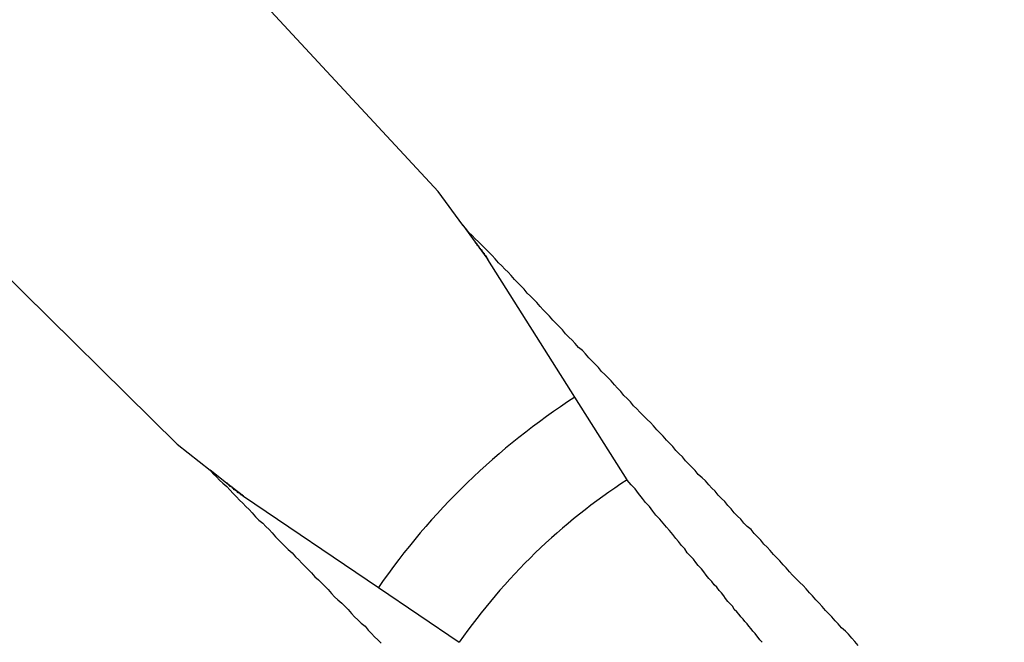
# Model space of a CAD drawing. Extents: x 3.5 to 71.5, y 2.7 to 42.5.
# Drawn here: x 28.9 to 29.1, y 22.6 to 22.6 of the extents above; entities that cross this region are included whole.
import ezdxf

# ---------------------------------------------------------------- set-up
doc = ezdxf.new("R2010")
doc.units = 0
doc.header["$LTSCALE"] = 4.299999999999998
doc.layers.add('VISIBLE__ANSI_', color=7, linetype='CONTINUOUS')

msp = doc.modelspace()

# ---------------------------------------------------------------- linework, layer by layer
at = {"layer": 'VISIBLE__ANSI_'}
for p, q in [((28.98533447501129, 22.61040600263918), (28.93500188176937, 22.66476875814083)), ((28.89996074303851, 22.63082663470161), (28.95269255641144, 22.57878785121668)), ((28.98843781015887, 22.6061787735156), (28.98533447501129, 22.61040600263917)), ((28.98843781015887, 22.6061787735156), (28.98998840355729, 22.60406662214911)), ((28.98998840355729, 22.60406662214912), (28.99157809450463, 22.6019012137899)), ((29.00245452410316, 22.58467388829505), (28.99157815219084, 22.6019011352122)), ((29.00898501867104, 22.57433014101248), (29.00245452410316, 22.58467388829505)), ((28.95269255641144, 22.57878785121668), (28.95681878296122, 22.57555143196675)), ((28.95888046774152, 22.57393434279455), (28.95681878296122, 22.57555143196675)), ((28.96099413754751, 22.57227647898117), (28.95888046773768, 22.57393434278918)), ((28.96099421424774, 22.57227641882111), (28.9778662496982, 22.56085679001463)), ((28.9778662496982, 22.56085679001463), (28.9879967175368, 22.55400010798047))]:
    msp.add_line(p, q, dxfattribs=at)
for points in [[(29.0379, 22.5536, 0), (29.0375, 22.5541, 0), (29.0371, 22.5545, 0), (29.0367, 22.555, 0), (29.0363, 22.5554, 0), (29.0358, 22.5558, 0), (29.0354, 22.5563, 0), (29.035, 22.5567, 0), (29.0346, 22.5572, 0), (29.0342, 22.5576, 0), (29.0338, 22.558, 0), (29.0334, 22.5585, 0), (29.033, 22.5589, 0), (29.0326, 22.5593, 0), (29.0322, 22.5598, 0), (29.0318, 22.5602, 0), (29.0314, 22.5607, 0), (29.031, 22.5611, 0), (29.0306, 22.5615, 0), (29.0301, 22.562, 0), (29.0297, 22.5624, 0), (29.0293, 22.5628, 0), (29.0289, 22.5633, 0), (29.0285, 22.5637, 0), (29.0281, 22.5642, 0), (29.0277, 22.5646, 0), (29.0273, 22.565, 0), (29.0269, 22.5655, 0), (29.0265, 22.5659, 0), (29.0261, 22.5663, 0), (29.0257, 22.5668, 0), (29.0253, 22.5672, 0), (29.0249, 22.5676, 0), (29.0245, 22.5681, 0), (29.024, 22.5685, 0), (29.0236, 22.5689, 0), (29.0232, 22.5694, 0), (29.0228, 22.5698, 0), (29.0224, 22.5702, 0), (29.022, 22.5707, 0), (29.0216, 22.5711, 0), (29.0212, 22.5716, 0), (29.0208, 22.572, 0), (29.0204, 22.5724, 0), (29.02, 22.5729, 0), (29.0196, 22.5733, 0), (29.0192, 22.5737, 0), (29.0188, 22.5742, 0), (29.0184, 22.5746, 0), (29.0179, 22.575, 0), (29.0175, 22.5755, 0), (29.0171, 22.5759, 0), (29.0167, 22.5763, 0), (29.0163, 22.5767, 0), (29.0159, 22.5772, 0), (29.0155, 22.5776, 0), (29.0151, 22.578, 0), (29.0147, 22.5785, 0), (29.0143, 22.5789, 0), (29.0139, 22.5793, 0), (29.0135, 22.5798, 0), (29.0131, 22.5802, 0), (29.0127, 22.5806, 0), (29.0123, 22.5811, 0), (29.0119, 22.5815, 0), (29.0115, 22.5819, 0), (29.011, 22.5824, 0), (29.0106, 22.5828, 0), (29.0102, 22.5832, 0), (29.0098, 22.5836, 0), (29.0094, 22.5841, 0), (29.009, 22.5845, 0), (29.0086, 22.5849, 0), (29.0082, 22.5854, 0), (29.0078, 22.5858, 0), (29.0074, 22.5862, 0), (29.007, 22.5867, 0), (29.0066, 22.5871, 0), (29.0062, 22.5875, 0), (29.0058, 22.5879, 0), (29.0054, 22.5884, 0), (29.005, 22.5888, 0), (29.0046, 22.5892, 0), (29.0042, 22.5896, 0), (29.0038, 22.5901, 0), (29.0034, 22.5905, 0), (29.0029, 22.5909, 0), (29.0025, 22.5914, 0), (29.0021, 22.5918, 0), (29.0017, 22.5922, 0), (29.0013, 22.5926, 0), (29.0009, 22.5931, 0), (29.0005, 22.5935, 0), (29.0001, 22.5939, 0), (28.9997, 22.5943, 0), (28.9993, 22.5948, 0), (28.9989, 22.5952, 0), (28.9985, 22.5956, 0), (28.9981, 22.596, 0), (28.9977, 22.5965, 0), (28.9973, 22.5969, 0), (28.9969, 22.5973, 0), (28.9965, 22.5977, 0), (28.9961, 22.5982, 0), (28.9957, 22.5986, 0), (28.9953, 22.599, 0), (28.9949, 22.5994, 0), (28.9945, 22.5999, 0), (28.9941, 22.6003, 0), (28.9937, 22.6007, 0), (28.9933, 22.6011, 0), (28.9929, 22.6015, 0), (28.9925, 22.602, 0), (28.9921, 22.6024, 0), (28.9917, 22.6028, 0), (28.9913, 22.6032, 0), (28.9908, 22.6037, 0), (28.9904, 22.6041, 0), (28.99, 22.6045, 0), (28.9896, 22.6049, 0), (28.9892, 22.6053, 0), (28.9888, 22.6058, 0), (28.9884, 22.6062, 0)], [(28.99, 22.6041, 0), (28.99, 22.6041, 0), (28.99, 22.604, 0), (28.99, 22.604, 0), (28.99, 22.604, 0), (28.99, 22.604, 0), (28.9901, 22.604, 0), (28.9901, 22.604, 0), (28.9901, 22.604, 0), (28.9901, 22.6039, 0), (28.9901, 22.6039, 0), (28.9901, 22.6039, 0), (28.9901, 22.6039, 0), (28.9901, 22.6039, 0), (28.9901, 22.6039, 0), (28.9902, 22.6039, 0), (28.9902, 22.6038, 0), (28.9902, 22.6038, 0), (28.9902, 22.6038, 0), (28.9902, 22.6038, 0), (28.9902, 22.6038, 0), (28.9902, 22.6038, 0), (28.9902, 22.6038, 0), (28.9902, 22.6038, 0), (28.9902, 22.6037, 0), (28.9903, 22.6037, 0), (28.9903, 22.6037, 0), (28.9903, 22.6037, 0), (28.9903, 22.6037, 0), (28.9903, 22.6037, 0), (28.9903, 22.6037, 0), (28.9903, 22.6036, 0), (28.9903, 22.6036, 0), (28.9903, 22.6036, 0), (28.9903, 22.6036, 0), (28.9904, 22.6036, 0), (28.9904, 22.6036, 0), (28.9904, 22.6036, 0), (28.9904, 22.6036, 0), (28.9904, 22.6035, 0), (28.9904, 22.6035, 0), (28.9904, 22.6035, 0), (28.9904, 22.6035, 0), (28.9904, 22.6035, 0), (28.9904, 22.6035, 0), (28.9905, 22.6035, 0), (28.9905, 22.6035, 0), (28.9905, 22.6034, 0), (28.9905, 22.6034, 0), (28.9905, 22.6034, 0), (28.9905, 22.6034, 0), (28.9905, 22.6034, 0), (28.9905, 22.6034, 0), (28.9905, 22.6034, 0), (28.9905, 22.6034, 0), (28.9905, 22.6033, 0), (28.9906, 22.6033, 0), (28.9906, 22.6033, 0), (28.9906, 22.6033, 0), (28.9906, 22.6033, 0), (28.9906, 22.6033, 0), (28.9906, 22.6033, 0), (28.9906, 22.6033, 0), (28.9906, 22.6033, 0), (28.9906, 22.6032, 0), (28.9906, 22.6032, 0), (28.9906, 22.6032, 0), (28.9907, 22.6032, 0), (28.9907, 22.6032, 0), (28.9907, 22.6032, 0), (28.9907, 22.6032, 0), (28.9907, 22.6032, 0), (28.9907, 22.6031, 0), (28.9907, 22.6031, 0), (28.9907, 22.6031, 0), (28.9907, 22.6031, 0), (28.9907, 22.6031, 0), (28.9907, 22.6031, 0), (28.9908, 22.6031, 0), (28.9908, 22.6031, 0), (28.9908, 22.6031, 0), (28.9908, 22.603, 0), (28.9908, 22.603, 0), (28.9908, 22.603, 0), (28.9908, 22.603, 0), (28.9908, 22.603, 0), (28.9908, 22.603, 0), (28.9908, 22.603, 0), (28.9908, 22.603, 0), (28.9908, 22.603, 0), (28.9909, 22.6029, 0), (28.9909, 22.6029, 0), (28.9909, 22.6029, 0), (28.9909, 22.6029, 0), (28.9909, 22.6029, 0), (28.9909, 22.6029, 0), (28.9909, 22.6029, 0), (28.9909, 22.6029, 0), (28.9909, 22.6028, 0), (28.9909, 22.6028, 0), (28.9909, 22.6028, 0), (28.9909, 22.6028, 0), (28.991, 22.6028, 0), (28.991, 22.6028, 0), (28.991, 22.6028, 0), (28.991, 22.6028, 0), (28.991, 22.6028, 0), (28.991, 22.6027, 0), (28.991, 22.6027, 0), (28.991, 22.6027, 0), (28.991, 22.6027, 0), (28.991, 22.6027, 0), (28.991, 22.6027, 0), (28.991, 22.6027, 0), (28.9911, 22.6027, 0), (28.9911, 22.6027, 0), (28.9911, 22.6026, 0), (28.9911, 22.6026, 0), (28.9911, 22.6026, 0), (28.9911, 22.6026, 0), (28.9911, 22.6026, 0), (28.9911, 22.6026, 0), (28.9911, 22.6026, 0), (28.9911, 22.6026, 0), (28.9911, 22.6026, 0), (28.9911, 22.6025, 0), (28.9911, 22.6025, 0), (28.9912, 22.6025, 0), (28.9912, 22.6025, 0), (28.9912, 22.6025, 0), (28.9912, 22.6025, 0), (28.9912, 22.6025, 0), (28.9912, 22.6025, 0), (28.9912, 22.6025, 0), (28.9912, 22.6025, 0), (28.9912, 22.6024, 0), (28.9912, 22.6024, 0), (28.9912, 22.6024, 0), (28.9912, 22.6024, 0), (28.9912, 22.6024, 0), (28.9913, 22.6024, 0), (28.9913, 22.6024, 0), (28.9913, 22.6024, 0), (28.9913, 22.6024, 0), (28.9913, 22.6023, 0), (28.9913, 22.6023, 0), (28.9913, 22.6023, 0), (28.9913, 22.6023, 0), (28.9913, 22.6023, 0), (28.9913, 22.6023, 0), (28.9913, 22.6023, 0), (28.9913, 22.6023, 0), (28.9913, 22.6023, 0), (28.9913, 22.6023, 0), (28.9914, 22.6022, 0), (28.9914, 22.6022, 0), (28.9914, 22.6022, 0), (28.9914, 22.6022, 0), (28.9914, 22.6022, 0), (28.9914, 22.6022, 0), (28.9914, 22.6022, 0), (28.9914, 22.6022, 0), (28.9914, 22.6022, 0), (28.9914, 22.6022, 0), (28.9914, 22.6021, 0), (28.9914, 22.6021, 0), (28.9914, 22.6021, 0), (28.9914, 22.6021, 0), (28.9914, 22.6021, 0), (28.9914, 22.6021, 0), (28.9915, 22.6021, 0), (28.9915, 22.6021, 0), (28.9915, 22.6021, 0), (28.9915, 22.6021, 0), (28.9915, 22.6021, 0), (28.9915, 22.602, 0), (28.9915, 22.602, 0), (28.9915, 22.602, 0), (28.9915, 22.602, 0), (28.9915, 22.602, 0), (28.9915, 22.602, 0), (28.9915, 22.602, 0), (28.9915, 22.602, 0), (28.9915, 22.602, 0), (28.9915, 22.602, 0), (28.9915, 22.602, 0), (28.9916, 22.6019, 0), (28.9916, 22.6019, 0), (28.9916, 22.6019, 0), (28.9916, 22.6019, 0), (28.9916, 22.6019, 0), (28.9916, 22.6019, 0)], [(28.9568, 22.5756, 0), (28.9572, 22.5751, 0), (28.9576, 22.5747, 0), (28.958, 22.5743, 0), (28.9584, 22.5739, 0), (28.9589, 22.5735, 0), (28.9593, 22.5731, 0), (28.9597, 22.5726, 0), (28.9601, 22.5722, 0), (28.9605, 22.5718, 0), (28.9609, 22.5714, 0), (28.9613, 22.571, 0), (28.9617, 22.5706, 0), (28.9621, 22.5702, 0), (28.9625, 22.5697, 0), (28.9629, 22.5693, 0), (28.9634, 22.5689, 0), (28.9638, 22.5685, 0), (28.9642, 22.5681, 0), (28.9646, 22.5677, 0), (28.965, 22.5672, 0), (28.9654, 22.5668, 0), (28.9658, 22.5664, 0), (28.9662, 22.566, 0), (28.9666, 22.5656, 0), (28.9671, 22.5652, 0), (28.9675, 22.5647, 0), (28.9679, 22.5643, 0), (28.9683, 22.5639, 0), (28.9687, 22.5635, 0), (28.9691, 22.5631, 0), (28.9695, 22.5627, 0), (28.9699, 22.5622, 0), (28.9704, 22.5618, 0), (28.9708, 22.5614, 0), (28.9712, 22.561, 0), (28.9716, 22.5606, 0), (28.972, 22.5601, 0), (28.9724, 22.5597, 0), (28.9728, 22.5593, 0), (28.9733, 22.5589, 0), (28.9737, 22.5585, 0), (28.9741, 22.5581, 0), (28.9745, 22.5576, 0), (28.9749, 22.5572, 0), (28.9753, 22.5568, 0), (28.9757, 22.5564, 0), (28.9762, 22.556, 0), (28.9766, 22.5555, 0), (28.977, 22.5551, 0), (28.9774, 22.5547, 0), (28.9778, 22.5543, 0), (28.9782, 22.5539, 0)], [(29.0259, 22.554, 0), (29.0256, 22.5543, 0), (29.0254, 22.5546, 0), (29.0252, 22.5548, 0), (29.025, 22.5551, 0), (29.0247, 22.5554, 0), (29.0245, 22.5557, 0), (29.0242, 22.556, 0), (29.024, 22.5563, 0), (29.0237, 22.5566, 0), (29.0235, 22.5569, 0), (29.0232, 22.5572, 0), (29.023, 22.5575, 0), (29.0227, 22.5578, 0), (29.0224, 22.5581, 0), (29.0222, 22.5585, 0), (29.0219, 22.5588, 0), (29.0216, 22.5591, 0), (29.0213, 22.5595, 0), (29.0211, 22.5598, 0), (29.0208, 22.5602, 0), (29.0205, 22.5605, 0), (29.0202, 22.5609, 0), (29.0199, 22.5612, 0), (29.0196, 22.5616, 0), (29.0192, 22.562, 0), (29.0189, 22.5624, 0), (29.0186, 22.5628, 0), (29.0183, 22.5632, 0), (29.0179, 22.5636, 0), (29.0176, 22.564, 0), (29.0173, 22.5644, 0), (29.0169, 22.5648, 0), (29.0165, 22.5652, 0), (29.0162, 22.5657, 0), (29.0158, 22.5661, 0), (29.0154, 22.5666, 0), (29.0151, 22.567, 0), (29.0147, 22.5675, 0), (29.0143, 22.568, 0), (29.0139, 22.5684, 0), (29.0135, 22.5689, 0), (29.0131, 22.5694, 0), (29.0126, 22.5699, 0), (29.0122, 22.5704, 0), (29.0118, 22.571, 0), (29.0113, 22.5715, 0), (29.0109, 22.572, 0), (29.0104, 22.5726, 0), (29.01, 22.5732, 0), (29.0095, 22.5737, 0), (29.009, 22.5743, 0)], [(28.961, 22.5723, 0), (28.961, 22.5723, 0), (28.961, 22.5723, 0), (28.961, 22.5723, 0), (28.961, 22.5723, 0), (28.961, 22.5723, 0), (28.9609, 22.5723, 0), (28.9609, 22.5723, 0), (28.9609, 22.5723, 0), (28.9609, 22.5723, 0), (28.9609, 22.5723, 0), (28.9609, 22.5723, 0), (28.9609, 22.5723, 0), (28.9609, 22.5724, 0), (28.9609, 22.5724, 0), (28.9609, 22.5724, 0), (28.9609, 22.5724, 0), (28.9608, 22.5724, 0), (28.9608, 22.5724, 0), (28.9608, 22.5724, 0), (28.9608, 22.5724, 0), (28.9608, 22.5724, 0), (28.9608, 22.5724, 0), (28.9608, 22.5724, 0), (28.9608, 22.5724, 0), (28.9608, 22.5724, 0), (28.9608, 22.5724, 0), (28.9608, 22.5724, 0), (28.9607, 22.5724, 0), (28.9607, 22.5725, 0), (28.9607, 22.5725, 0), (28.9607, 22.5725, 0), (28.9607, 22.5725, 0), (28.9607, 22.5725, 0), (28.9607, 22.5725, 0), (28.9607, 22.5725, 0), (28.9607, 22.5725, 0), (28.9607, 22.5725, 0), (28.9607, 22.5725, 0), (28.9606, 22.5725, 0), (28.9606, 22.5725, 0), (28.9606, 22.5725, 0), (28.9606, 22.5725, 0), (28.9606, 22.5726, 0), (28.9606, 22.5726, 0), (28.9606, 22.5726, 0), (28.9606, 22.5726, 0), (28.9606, 22.5726, 0), (28.9606, 22.5726, 0), (28.9605, 22.5726, 0), (28.9605, 22.5726, 0), (28.9605, 22.5726, 0), (28.9605, 22.5726, 0), (28.9605, 22.5726, 0), (28.9605, 22.5726, 0), (28.9605, 22.5726, 0), (28.9605, 22.5727, 0), (28.9605, 22.5727, 0), (28.9604, 22.5727, 0), (28.9604, 22.5727, 0), (28.9604, 22.5727, 0), (28.9604, 22.5727, 0), (28.9604, 22.5727, 0), (28.9604, 22.5727, 0), (28.9604, 22.5727, 0), (28.9604, 22.5727, 0), (28.9604, 22.5727, 0), (28.9604, 22.5727, 0), (28.9603, 22.5727, 0), (28.9603, 22.5728, 0), (28.9603, 22.5728, 0), (28.9603, 22.5728, 0), (28.9603, 22.5728, 0), (28.9603, 22.5728, 0), (28.9603, 22.5728, 0), (28.9603, 22.5728, 0), (28.9603, 22.5728, 0), (28.9602, 22.5728, 0), (28.9602, 22.5728, 0), (28.9602, 22.5728, 0), (28.9602, 22.5728, 0), (28.9602, 22.5729, 0), (28.9602, 22.5729, 0), (28.9602, 22.5729, 0), (28.9602, 22.5729, 0), (28.9602, 22.5729, 0), (28.9601, 22.5729, 0), (28.9601, 22.5729, 0), (28.9601, 22.5729, 0), (28.9601, 22.5729, 0), (28.9601, 22.5729, 0), (28.9601, 22.5729, 0), (28.9601, 22.573, 0), (28.9601, 22.573, 0), (28.9601, 22.573, 0), (28.96, 22.573, 0), (28.96, 22.573, 0), (28.96, 22.573, 0), (28.96, 22.573, 0), (28.96, 22.573, 0), (28.96, 22.573, 0), (28.96, 22.573, 0), (28.96, 22.573, 0), (28.96, 22.573, 0), (28.9599, 22.5731, 0), (28.9599, 22.5731, 0), (28.9599, 22.5731, 0), (28.9599, 22.5731, 0), (28.9599, 22.5731, 0), (28.9599, 22.5731, 0), (28.9599, 22.5731, 0), (28.9599, 22.5731, 0), (28.9599, 22.5731, 0), (28.9598, 22.5731, 0), (28.9598, 22.5731, 0), (28.9598, 22.5732, 0), (28.9598, 22.5732, 0), (28.9598, 22.5732, 0), (28.9598, 22.5732, 0), (28.9598, 22.5732, 0), (28.9598, 22.5732, 0), (28.9598, 22.5732, 0), (28.9597, 22.5732, 0), (28.9597, 22.5732, 0), (28.9597, 22.5732, 0), (28.9597, 22.5732, 0), (28.9597, 22.5733, 0), (28.9597, 22.5733, 0), (28.9597, 22.5733, 0), (28.9597, 22.5733, 0), (28.9596, 22.5733, 0), (28.9596, 22.5733, 0), (28.9596, 22.5733, 0), (28.9596, 22.5733, 0), (28.9596, 22.5733, 0), (28.9596, 22.5733, 0), (28.9596, 22.5734, 0), (28.9596, 22.5734, 0), (28.9596, 22.5734, 0), (28.9595, 22.5734, 0), (28.9595, 22.5734, 0), (28.9595, 22.5734, 0), (28.9595, 22.5734, 0), (28.9595, 22.5734, 0), (28.9595, 22.5734, 0), (28.9595, 22.5734, 0), (28.9595, 22.5734, 0), (28.9595, 22.5735, 0), (28.9594, 22.5735, 0), (28.9594, 22.5735, 0), (28.9594, 22.5735, 0), (28.9594, 22.5735, 0), (28.9594, 22.5735, 0), (28.9594, 22.5735, 0), (28.9594, 22.5735, 0), (28.9594, 22.5735, 0), (28.9593, 22.5735, 0), (28.9593, 22.5736, 0), (28.9593, 22.5736, 0), (28.9593, 22.5736, 0), (28.9593, 22.5736, 0), (28.9593, 22.5736, 0), (28.9593, 22.5736, 0), (28.9593, 22.5736, 0), (28.9592, 22.5736, 0), (28.9592, 22.5736, 0), (28.9592, 22.5737, 0), (28.9592, 22.5737, 0), (28.9592, 22.5737, 0), (28.9592, 22.5737, 0), (28.9592, 22.5737, 0), (28.9591, 22.5737, 0), (28.9591, 22.5737, 0), (28.9591, 22.5737, 0), (28.9591, 22.5737, 0), (28.9591, 22.5738, 0), (28.9591, 22.5738, 0), (28.9591, 22.5738, 0), (28.9591, 22.5738, 0), (28.959, 22.5738, 0), (28.959, 22.5738, 0), (28.959, 22.5738, 0), (28.959, 22.5738, 0), (28.959, 22.5738, 0), (28.959, 22.5739, 0), (28.959, 22.5739, 0), (28.9589, 22.5739, 0), (28.9589, 22.5739, 0), (28.9589, 22.5739, 0), (28.9589, 22.5739, 0), (28.9589, 22.5739, 0), (28.9589, 22.5739, 0)]]:
    msp.add_polyline3d(points, dxfattribs=at)
for radius in [0.2187500000000016, 0.1995000000000013]:
    msp.add_circle((29.05045757281787, 22.51051578483368), radius, dxfattribs=at)
for radius, start, end in [(0.1926758842449791, 321.3603040223325, 126.8142209525167), (0.1926758842449791, 141.3603040223325, 306.8142209525167), (0.0883386494966612, 122.9152589167949, 145.2592660580569), (0.0761067986580554, 123.0195896206287, 145.1549353542221)]:
    msp.add_arc((29.05045757281787, 22.51051578483368), radius, start, end, dxfattribs=at)

doc.saveas('drawing.dxf')
